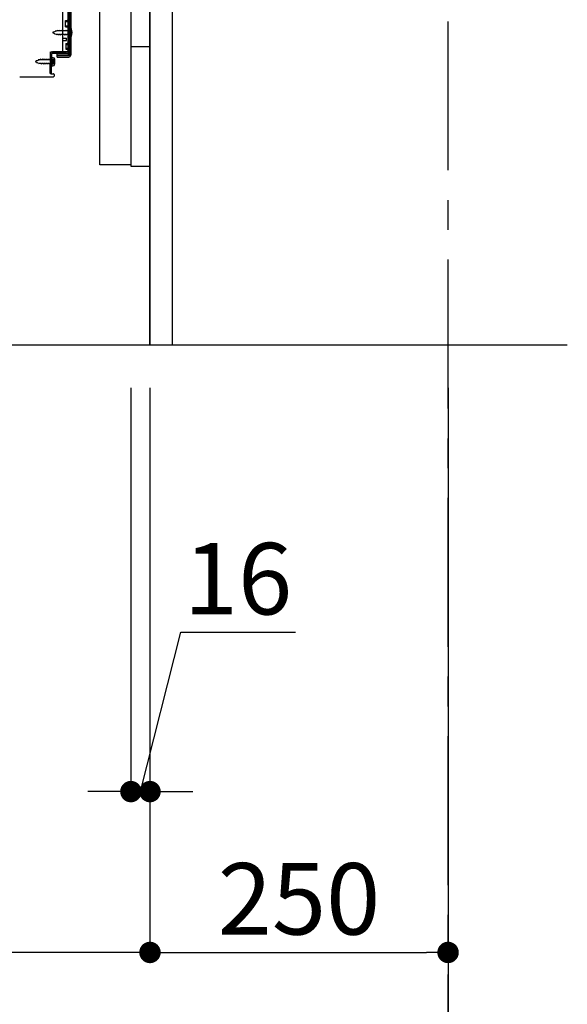
# Model space of a CAD drawing. Extents: x 0 to 26473, y -11045 to -2175.
# Drawn here: x 22539 to 22998, y -9506 to -8680 of the extents above; entities that cross this region are included whole.
import ezdxf

# ---------------------------------------------------------------- set-up
doc = ezdxf.new("R2010")
doc.units = 0
doc.header["$LTSCALE"] = 50
doc.header["$MEASUREMENT"] = 0
for name, pattern in [('CENTER', [2, 1.25, -0.25, 0.25, -0.25]), ('HIDDEN', [0.375, 0.25, -0.125]), ('HIDDENNEW0', [4.5, 3, -1.5])]:
    doc.linetypes.add(name, pattern=pattern)
doc.layers.get('0').update_dxf_attribs({"linetype": 'CONTINUOUS'})
doc.layers.get('DEFPOINTS').update_dxf_attribs({"color": 146, "linetype": 'CONTINUOUS'})
for name, color, linetype in [('111-壁仕上', 3, 'CONTINUOUS'), ('121-キャビネット（中）', 253, 'HIDDEN'), ('122-扉', 6, 'CONTINUOUS'), ('150-機器', 8, 'CONTINUOUS'), ('166-寸法B', 11, 'CONTINUOUS')]:
    doc.layers.add(name, color=color, linetype=linetype)
doc.styles.add('KH001', font='txt')
doc.dimstyles.new('KH1xx030', dxfattribs={"dimscale": 30, "dimtxt": 2, "dimasz": 0.6, "dimexe": 0.3, "dimexo": 1.2, "dimgap": 0.5, "dimtad": 3, "dimdec": 1, "dimdsep": 46, "dimlunit": 6, "dimtxsty": 'KH001', "dimblk": 'DOT', "dimcen": 1, "dimdle": 1, "dimclrd": 256, "dimclre": 256, "dimclrt": 256, "dimadec": 0, "dimazin": 0, "dimtfac": 1, "dimtdec": 1, "dimtix": 1, "dimtmove": 2, "dimatfit": 3, "dimldrblk": 'CLOSEDBLANK', "dimfxl": 1, "dimtolj": 1, "dimtzin": 0, "dimlwd": -1, "dimlwe": -1, "dimarcsym": 0})

# ---------------------------------------------------------------- blocks, each defined once
blk = doc.blocks.new('_Dot')
at = {"color": 0, "linetype": 'ByBlock', "lineweight": -2}
blk.add_line((-0.5, 0), (-1, 0), dxfattribs=at)
at = {"color": 0, "linetype": 'ByBlock', "const_width": 0.5}
blk.add_lwpolyline([(-0.25, 0, 1), (0.25, 0, 1)], format="xyb", close=True, dxfattribs=at)
blk = doc.blocks.new('*D204')
at = {"layer": '166-寸法B', "transparency": 16777216}
for p, q in [((22632.31, -8988.73), (22632.31, -9336.73)), ((22648.31, -8988.73), (22648.31, -9336.73)), ((22640.31, -9327.73), (22674.13, -9194.04)), ((22674.13, -9194.04), (22770.22, -9194.04)), ((22614.31, -9327.73), (22596.31, -9327.73)), ((22632.31, -9327.73), (22648.31, -9327.73)), ((22632.31, -9327.73), (22648.31, -9327.73)), ((22666.31, -9327.73), (22684.31, -9327.73))]:
    blk.add_line(p, q, dxfattribs=at)
at = {"layer": 'DEFPOINTS', "color": 0, "transparency": 16777216}
for p in [(22632.31, -8952.73), (22648.31, -8952.73), (22648.31, -9327.73)]:
    blk.add_point(p, dxfattribs=at)
at = {"layer": '166-寸法B', "transparency": 16777216, "xscale": 18, "yscale": 18, "zscale": 18}
blk.add_blockref('_Dot', (22632.31, -9327.73), dxfattribs=at)
at = {"layer": '166-寸法B', "transparency": 16777216, "xscale": 18, "yscale": 18, "zscale": 18, "rotation": 180}
blk.add_blockref('_Dot', (22648.31, -9327.73), dxfattribs=at)
at = {"layer": '166-寸法B', "transparency": 16777216, "insert": (22722.17, -9149.04), "char_height": 60, "attachment_point": 5, "style": 'KH001'}
blk.add_mtext('\\A1;16', dxfattribs=at)
blk = doc.blocks.new('_ClosedBlank')
at = {"color": 0, "linetype": 'ByBlock', "lineweight": -2}
for p, q in [((-1, 0.167), (0, 0)), ((-1, 0.167), (-1, -0.167)), ((0, 0), (-1, -0.167))]:
    blk.add_line(p, q, dxfattribs=at)
blk = doc.blocks.new('*D205')
at = {"layer": '166-寸法B', "transparency": 16777216}
for p, q in [((22082.31, -8988.73), (22082.31, -9606.73)), ((22898.31, -8988.73), (22898.31, -9606.73)), ((22880.31, -9597.73), (22100.31, -9597.73))]:
    blk.add_line(p, q, dxfattribs=at)
at = {"layer": 'DEFPOINTS', "color": 0, "transparency": 16777216}
for p in [(22082.31, -8952.73), (22898.31, -8952.73), (22082.31, -9597.73)]:
    blk.add_point(p, dxfattribs=at)
at = {"layer": '166-寸法B', "transparency": 16777216, "xscale": 18, "yscale": 18, "zscale": 18, "rotation": 180}
blk.add_blockref('_Dot', (22082.31, -9597.73), dxfattribs=at)
at = {"layer": '166-寸法B', "transparency": 16777216, "xscale": 18, "yscale": 18, "zscale": 18}
blk.add_blockref('_Dot', (22898.31, -9597.73), dxfattribs=at)
at = {"layer": '166-寸法B', "transparency": 16777216, "insert": (22490.31, -9552.73), "char_height": 60, "attachment_point": 5, "style": 'KH001'}
blk.add_mtext('\\A1;816', dxfattribs=at)
blk = doc.blocks.new('*D206')
at = {"layer": '166-寸法B', "transparency": 16777216}
for p, q in [((22648.31, -8988.73), (22648.31, -9471.73)), ((22898.31, -8988.73), (22898.31, -9471.73)), ((22666.31, -9462.73), (22880.31, -9462.73))]:
    blk.add_line(p, q, dxfattribs=at)
at = {"layer": 'DEFPOINTS', "color": 0, "transparency": 16777216}
for p in [(22648.31, -8952.73), (22898.31, -8952.73), (22898.31, -9462.73)]:
    blk.add_point(p, dxfattribs=at)
at = {"layer": '166-寸法B', "transparency": 16777216, "xscale": 18, "yscale": 18, "zscale": 18, "rotation": 180}
blk.add_blockref('_Dot', (22648.31, -9462.73), dxfattribs=at)
at = {"layer": '166-寸法B', "transparency": 16777216, "xscale": 18, "yscale": 18, "zscale": 18}
blk.add_blockref('_Dot', (22898.31, -9462.73), dxfattribs=at)
at = {"layer": '166-寸法B', "transparency": 16777216, "insert": (22773.31, -9417.73), "char_height": 60, "attachment_point": 5, "style": 'KH001'}
blk.add_mtext('\\A1;250', dxfattribs=at)
blk = doc.blocks.new('*D207')
at = {"layer": '166-寸法B', "transparency": 16777216}
for p, q in [((22082.31, -8988.73), (22082.31, -9471.73)), ((22648.31, -8988.73), (22648.31, -9471.73)), ((22630.31, -9462.73), (22100.31, -9462.73))]:
    blk.add_line(p, q, dxfattribs=at)
at = {"layer": 'DEFPOINTS', "color": 0, "transparency": 16777216}
for p in [(22082.31, -8952.73), (22648.31, -8952.73), (22082.31, -9462.73)]:
    blk.add_point(p, dxfattribs=at)
at = {"layer": '166-寸法B', "transparency": 16777216, "xscale": 18, "yscale": 18, "zscale": 18, "rotation": 180}
blk.add_blockref('_Dot', (22082.31, -9462.73), dxfattribs=at)
at = {"layer": '166-寸法B', "transparency": 16777216, "xscale": 18, "yscale": 18, "zscale": 18}
blk.add_blockref('_Dot', (22648.31, -9462.73), dxfattribs=at)
at = {"layer": '166-寸法B', "transparency": 16777216, "insert": (22365.31, -9417.73), "char_height": 60, "attachment_point": 5, "style": 'KH001'}
blk.add_mtext('\\A1;566', dxfattribs=at)
blk = doc.blocks.new('A$C16718')
at = {"layer": '121-キャビネット（中）', "linetype": 'Continuous', "flags": 128}
for points in [[(-16, 0), (-16, -100), (0, -100), (0, 0)], [(-16, -1), (-16, -669), (-42, -669), (-42, -1)], [(0, -670), (0, -570), (-16, -570), (-16, -670)]]:
    blk.add_lwpolyline(points, close=True, dxfattribs=at)

msp = doc.modelspace()

# ---------------------------------------------------------------- linework, layer by layer
at = {"layer": '111-壁仕上', "color": 253, "linetype": 'CENTER', "ltscale": 2}
msp.add_line((22898.31, -9806.25), (22898.31, -7611.27), dxfattribs=at)
at = {"layer": '111-壁仕上', "ltscale": 2}
msp.add_line((21872.78, -8952.73), (22998.31, -8952.73), dxfattribs=at)
at = {"layer": '121-キャビネット（中）', "linetype": 'Continuous'}
msp.add_line((22648.31, -8802.73), (22648.31, -8132.73), dxfattribs=at)
at = {"layer": '121-キャビネット（中）', "linetype": 'Continuous', "ltscale": 2}
for p, q in [((22648.31, -8952.73), (22648.31, -8802.73)), ((22101.31, -8952.73), (22648.31, -8952.73))]:
    msp.add_line(p, q, dxfattribs=at)
at = {"layer": '122-扉', "color": 253}
msp.add_lwpolyline([(22648.31, -8952.73), (22667.31, -8952.73), (22667.31, -8132.73), (22648.31, -8132.73)], close=True, dxfattribs=at)
at = {"layer": '150-機器', "color": 13, "linetype": 'Continuous'}
for p, q in [((22579.31, -8659.73), (22579.31, -8708.13)), ((22580.71, -8658.33), (22580.71, -8709.53)), ((22581.91, -8658.33), (22581.91, -8709.53)), ((22575.31, -8705.93), (22575.31, -8671.23)), ((22577.51, -8680.48), (22578.81, -8680.48)), ((22577.51, -8685.98), (22577.51, -8680.48)), ((22577.51, -8685.98), (22578.81, -8685.98)), ((22579.31, -8686.43), (22579.31, -8705.93)), ((22579.31, -8688.02), (22579.31, -8705.93)), ((22580.51, -8686.98), (22580.51, -8694.48)), ((22580.51, -8686.98), (22582.47, -8687.48)), ((22575.31, -8695.23), (22578.31, -8695.23)), ((22575.31, -8697.23), (22578.31, -8697.23)), ((22578.31, -8697.23), (22578.31, -8695.23)), ((22580.51, -8694.48), (22582.47, -8693.98)), ((22564.53, -8724.93), (22564.79, -8708.61)), ((22564.79, -8708.61), (22564.81, -8706.93)), ((22564.81, -8707.8), (22564.81, -8724.93)), ((22565.73, -8724.95), (22565.99, -8708.62)), ((22565.81, -8706.93), (22578.31, -8706.93)), ((22579.31, -8706.93), (22566.49, -8706.93)), ((22579.31, -8708.13), (22566.49, -8708.13)), ((22570.41, -8711.23), (22570.41, -8708.63)), ((22570.41, -8708.63), (22578.81, -8708.63)), ((22570.41, -8710.03), (22580.21, -8710.03)), ((22579.31, -8706.93), (22579.31, -8708.13)), ((22566.31, -8712.89), (22564.81, -8712.89)), ((22566.31, -8717.19), (22564.81, -8717.19)), ((22566.01, -8711.29), (22566.01, -8718.79)), ((22566.01, -8711.29), (22567.97, -8711.79)), ((22566.01, -8718.79), (22567.97, -8718.29)), ((22567.31, -8716.19), (22567.31, -8713.89)), ((22570.41, -8711.23), (22580.21, -8711.23)), ((22565.73, -8724.95), (22564.53, -8724.93)), ((22565.11, -8725.23), (22567.31, -8725.23)), ((22567.81, -8725.73), (22567.81, -8727.23)), ((22539.04, -8727.73), (22567.31, -8727.73))]:
    msp.add_line(p, q, dxfattribs=at)
at = {"layer": '150-機器', "color": 13, "linetype": 'HIDDENNEW0'}
for p, q in [((22580.51, -8659.73), (22580.51, -8708.13)), ((22577.51, -8681.48), (22579.51, -8681.48)), ((22577.51, -8684.98), (22579.51, -8684.98)), ((22567.8, -8690.2), (22566.51, -8690.73)), ((22566.51, -8690.73), (22568.11, -8691.39)), ((22567.8, -8690.2), (22567.97, -8689.42)), ((22567.97, -8689.42), (22568.29, -8690)), ((22568.48, -8692.25), (22568.11, -8691.39)), ((22569.24, -8689.6), (22568.29, -8690)), ((22568.71, -8691.64), (22568.48, -8692.25)), ((22568.71, -8691.64), (22569.88, -8692.13)), ((22569.24, -8689.6), (22569.45, -8688.81)), ((22569.45, -8688.81), (22569.72, -8689.4)), ((22570.25, -8689.18), (22569.72, -8689.4)), ((22570.19, -8692.93), (22569.88, -8692.13)), ((22570.46, -8692.28), (22570.19, -8692.93)), ((22570.72, -8689.18), (22570.25, -8689.18)), ((22571.51, -8692.28), (22570.46, -8692.28)), ((22570.99, -8688.53), (22570.72, -8689.18)), ((22570.99, -8688.53), (22571.26, -8689.18)), ((22572.3, -8689.18), (22571.26, -8689.18)), ((22571.51, -8692.28), (22571.78, -8692.93)), ((22572.05, -8692.28), (22571.78, -8692.93)), ((22573.1, -8692.28), (22572.05, -8692.28)), ((22572.57, -8688.53), (22572.3, -8689.18)), ((22572.57, -8688.53), (22572.84, -8689.18)), ((22573.89, -8689.18), (22572.84, -8689.18)), ((22573.1, -8692.28), (22573.37, -8692.93)), ((22573.64, -8692.28), (22573.37, -8692.93)), ((22574.69, -8692.28), (22573.64, -8692.28)), ((22574.16, -8688.53), (22573.89, -8689.18)), ((22574.16, -8688.53), (22574.43, -8689.18)), ((22575.48, -8689.18), (22574.43, -8689.18)), ((22574.69, -8692.28), (22574.96, -8692.93)), ((22575.22, -8692.28), (22574.96, -8692.93)), ((22576.27, -8692.28), (22575.22, -8692.28)), ((22575.75, -8688.53), (22575.48, -8689.18)), ((22575.75, -8688.53), (22576.02, -8689.18)), ((22577.07, -8689.18), (22576.02, -8689.18)), ((22576.27, -8692.28), (22576.54, -8692.93)), ((22576.81, -8692.28), (22576.54, -8692.93)), ((22577.86, -8692.28), (22576.81, -8692.28)), ((22577.34, -8688.53), (22577.07, -8689.18)), ((22577.34, -8688.53), (22577.61, -8689.18)), ((22578.65, -8689.18), (22577.61, -8689.18)), ((22577.86, -8692.28), (22578.13, -8692.93)), ((22578.4, -8692.28), (22578.13, -8692.93)), ((22579.45, -8692.28), (22578.4, -8692.28)), ((22578.92, -8688.53), (22578.65, -8689.18)), ((22578.92, -8688.53), (22579.19, -8689.18)), ((22580.01, -8689.18), (22579.19, -8689.18)), ((22579.45, -8692.28), (22579.72, -8692.93)), ((22579.99, -8692.28), (22579.72, -8692.93)), ((22580.01, -8692.28), (22579.99, -8692.28)), ((22581.85, -8688.99), (22582.76, -8688.48)), ((22582.75, -8692.98), (22581.85, -8692.48)), ((22577.81, -8699.73), (22578.81, -8699.73)), ((22577.81, -8699.73), (22577.81, -8704.73)), ((22577.81, -8700.73), (22579.51, -8700.73)), ((22570.41, -8709.83), (22578.81, -8709.83)), ((22577.81, -8703.73), (22579.51, -8703.73)), ((22577.81, -8704.73), (22578.81, -8704.73)), ((22553.3, -8714.51), (22552.01, -8715.04)), ((22552.01, -8715.04), (22553.61, -8715.71)), ((22553.3, -8714.51), (22553.47, -8713.74)), ((22553.47, -8713.74), (22553.79, -8714.31)), ((22553.98, -8716.56), (22553.61, -8715.71)), ((22554.74, -8713.91), (22553.79, -8714.31)), ((22554.21, -8715.96), (22553.98, -8716.56)), ((22554.21, -8715.96), (22555.38, -8716.44)), ((22554.74, -8713.91), (22554.95, -8713.12)), ((22554.95, -8713.12), (22555.22, -8713.71)), ((22555.75, -8713.49), (22555.22, -8713.71)), ((22555.69, -8717.24), (22555.38, -8716.44)), ((22555.96, -8716.59), (22555.69, -8717.24)), ((22556.22, -8713.49), (22555.75, -8713.49)), ((22557.01, -8716.59), (22555.96, -8716.59)), ((22556.49, -8712.84), (22556.22, -8713.49)), ((22556.49, -8712.84), (22556.76, -8713.49)), ((22557.8, -8713.49), (22556.76, -8713.49)), ((22557.01, -8716.59), (22557.28, -8717.24)), ((22557.55, -8716.59), (22557.28, -8717.24)), ((22558.6, -8716.59), (22557.55, -8716.59)), ((22558.07, -8712.84), (22557.8, -8713.49)), ((22558.07, -8712.84), (22558.34, -8713.49)), ((22559.39, -8713.49), (22558.34, -8713.49)), ((22558.6, -8716.59), (22558.87, -8717.24)), ((22559.14, -8716.59), (22558.87, -8717.24)), ((22560.19, -8716.59), (22559.14, -8716.59)), ((22559.66, -8712.84), (22559.39, -8713.49)), ((22559.66, -8712.84), (22559.93, -8713.49)), ((22560.98, -8713.49), (22559.93, -8713.49)), ((22560.19, -8716.59), (22560.46, -8717.24)), ((22560.72, -8716.59), (22560.46, -8717.24)), ((22561.77, -8716.59), (22560.72, -8716.59)), ((22561.25, -8712.84), (22560.98, -8713.49)), ((22561.25, -8712.84), (22561.52, -8713.49)), ((22562.57, -8713.49), (22561.52, -8713.49)), ((22561.77, -8716.59), (22562.04, -8717.24)), ((22562.31, -8716.59), (22562.04, -8717.24)), ((22563.36, -8716.59), (22562.31, -8716.59)), ((22562.84, -8712.84), (22562.57, -8713.49)), ((22562.84, -8712.84), (22563.11, -8713.49)), ((22564.15, -8713.49), (22563.11, -8713.49)), ((22563.36, -8716.59), (22563.63, -8717.24)), ((22563.9, -8716.59), (22563.63, -8717.24)), ((22564.95, -8716.59), (22563.9, -8716.59)), ((22564.42, -8712.84), (22564.15, -8713.49)), ((22564.42, -8712.84), (22564.69, -8713.49)), ((22565.51, -8713.49), (22564.69, -8713.49)), ((22564.95, -8716.59), (22565.22, -8717.24)), ((22565.49, -8716.59), (22565.22, -8717.24)), ((22565.51, -8716.59), (22565.49, -8716.59)), ((22567.35, -8713.3), (22568.26, -8712.79)), ((22568.26, -8717.29), (22567.35, -8716.79))]:
    msp.add_line(p, q, dxfattribs=at)
at = {"layer": '150-機器', "color": 13, "linetype": 'Continuous'}
for centre, radius, start, end in [((22578.81, -8679.98), 0.5, 270, 360), ((22578.81, -8686.48), 0.5, 0, 90), ((22573.01, -8690.73), 10, 341.03433, 18.96549), ((22566.49, -8708.63), 1.7, 90.00838, 179.10838), ((22565.81, -8707.93), 1, 90, 180), ((22566.49, -8708.63), 0.5, 90.01123, 179.11123), ((22574.31, -8705.93), 1, 270, 360), ((22578.31, -8705.93), 1, 270, 360), ((22578.81, -8708.13), 0.5, 270, 360), ((22580.21, -8709.53), 0.5, 270, 360), ((22580.21, -8709.53), 1.7, 270, 360), ((22566.31, -8713.89), 1, 0, 90), ((22566.31, -8716.19), 1, 270, 360), ((22558.51, -8715.04), 10, 341.03433, 18.96549), ((22565.11, -8724.93), 0.3, 180, 270), ((22567.31, -8725.73), 0.5, 0, 90), ((22567.31, -8727.23), 0.5, 270, 360)]:
    msp.add_arc(centre, radius, start, end, dxfattribs=at)
at = {"layer": '150-機器', "color": 13, "linetype": 'HIDDENNEW0'}
for centre, radius, start, end in [((22579.51, -8680.48), 1, 270, 0), ((22579.51, -8685.98), 1, 0, 90), ((22580.01, -8688.68), 0.5, 270, 359.99998), ((22580.01, -8692.78), 0.5, 359.99998, 90.00002), ((22582.83, -8690.73), 2, 119.12449, 240.87518), ((22578.81, -8699.23), 0.5, 270, 0), ((22579.51, -8699.73), 1, 270, 0), ((22578.81, -8705.23), 0.5, 0, 90), ((22578.81, -8708.13), 1.7, 270, 0), ((22579.51, -8704.73), 1, 0, 90), ((22565.51, -8712.99), 0.5, 270, 359.99998), ((22565.51, -8717.09), 0.5, 359.99998, 90.00002), ((22568.33, -8715.04), 2, 119.12449, 240.87518)]:
    msp.add_arc(centre, radius, start, end, dxfattribs=at)

# ---------------------------------------------------------------- block references
at = {"layer": '121-キャビネット（中）'}
msp.add_blockref('A$C16718', (22648.31, -8132.73), dxfattribs=at)

# ---------------------------------------------------------------- dimensions: what is measured, and where the dimension line sits
at = {"layer": '166-寸法B'}
dim = msp.add_linear_dim(base=(22082.31, -9597.73), p1=(22898.31, -8952.73), p2=(22082.31, -8952.73), angle=180, dimstyle='KH1xx030', dxfattribs=at)
dim.commit()
dim.dimension.update_dxf_attribs({"geometry": '*D205', "text_midpoint": (22490.31, -9552.73)})
for base, p2, picture, middle in [((22082.31, -9462.73), (22082.31, -8952.73), '*D207', (22365.31, -9417.73)), ((22898.31, -9462.73), (22898.31, -8952.73), '*D206', (22773.31, -9417.73))]:
    dim = msp.add_linear_dim(base=base, p1=(22648.31, -8952.73), p2=p2, dimstyle='KH1xx030', dxfattribs=at)
    dim.commit()
    dim.dimension.update_dxf_attribs({"geometry": picture, "text_midpoint": middle})
dim = msp.add_linear_dim(base=(22648.31, -9327.73), p1=(22632.31, -8952.73), p2=(22648.31, -8952.73), dimstyle='KH1xx030', override={"dimtmove": 1}, dxfattribs=at)
dim.commit()
dim.dimension.update_dxf_attribs({"geometry": '*D204', "text_midpoint": (22689.13, -9194.04), "dimtype": 128})

doc.saveas('drawing.dxf')
